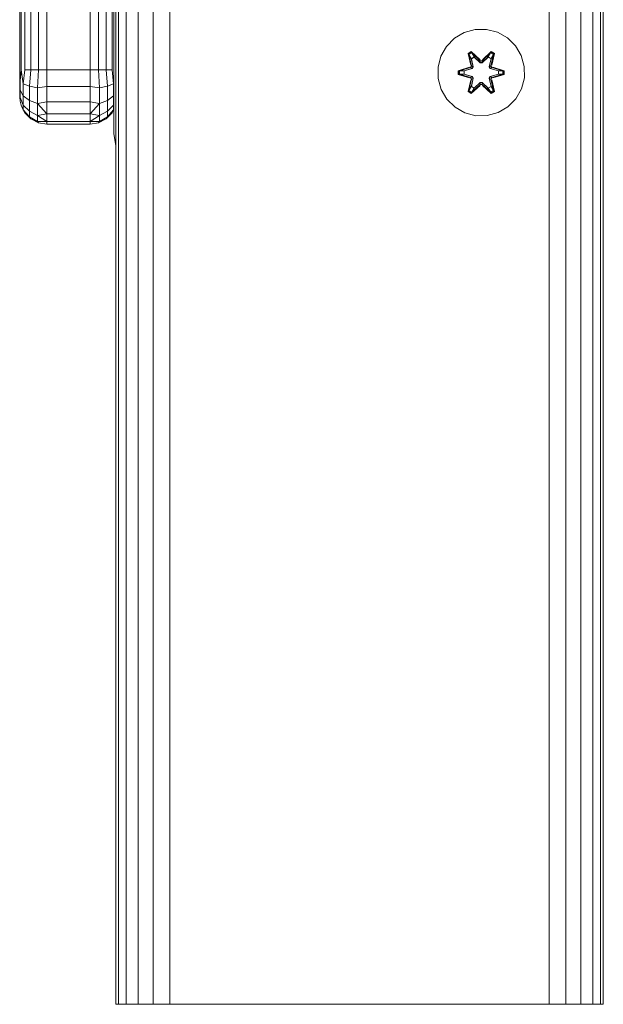
# Model space of a CAD drawing. Units: millimetres. Extents: x -986 to 578302, y -1972 to 596964.
# Drawn here: x 5468 to 5575, y 6678 to 6859 of the extents above; entities that cross this region are included whole.
import ezdxf

# ---------------------------------------------------------------- set-up
doc = ezdxf.new("R2010")
doc.units = ezdxf.units.MM
doc.layers.add('Контур', color=7, linetype='Continuous', lineweight=15)

msp = doc.modelspace()

# ---------------------------------------------------------------- linework, layer by layer
at = {"layer": 'Контур'}
for p, q in [((5485.488, 6677.739), (5485.49, 7877.739)), ((5485.978, 6677.739), (5485.979, 7877.739)), ((5487.398, 6677.739), (5487.399, 7877.739)), ((5489.61, 6677.739), (5489.612, 7877.739)), ((5492.398, 6677.739), (5492.399, 7877.739)), ((5495.488, 6677.739), (5495.49, 7877.739)), ((5565.488, 6677.739), (5565.49, 7877.739)), ((5568.578, 6677.739), (5568.58, 7877.739)), ((5571.366, 6677.739), (5571.367, 7877.739)), ((5573.578, 6677.739), (5573.58, 7877.739)), ((5574.999, 6677.739), (5575, 7877.739)), ((5575.488, 6677.739), (5575.49, 7877.739)), ((5485.488, 7727.739), (5485.488, 6827.739)), ((5467.753, 6850.188), (5467.753, 7710.188)), ((5467.998, 6850.188), (5467.998, 7710.188)), ((5468.708, 6850.188), (5468.708, 7710.188)), ((5469.815, 6850.188), (5469.815, 7710.188)), ((5471.208, 6850.188), (5471.208, 7710.188)), ((5472.753, 6850.188), (5472.753, 7710.188)), ((5480.753, 6850.188), (5480.753, 7710.188)), ((5482.299, 6850.188), (5482.299, 7710.188)), ((5483.692, 6850.188), (5483.692, 7710.188)), ((5484.799, 6850.188), (5484.799, 7710.188)), ((5485.132, 6908.427), (5485.132, 6838.427)), ((5551.834, 6857.634), (5549.815, 6857.074)), ((5551.834, 6857.634), (5553.929, 6857.653)), ((5553.929, 6857.653), (5555.958, 6857.128)), ((5546.542, 6854.517), (5548.01, 6856.011)), ((5548.01, 6856.011), (5549.815, 6857.074)), ((5555.958, 6857.128), (5557.781, 6856.096)), ((5557.781, 6856.096), (5559.276, 6854.628)), ((5545.51, 6852.693), (5546.542, 6854.517)), ((5559.276, 6854.628), (5560.339, 6852.823)), ((5560.045, 6853.323), (5559.276, 6854.628)), ((5544.985, 6850.665), (5545.51, 6852.693)), ((5551.114, 6853.545), (5550.522, 6853.202)), ((5550.522, 6853.202), (5551.003, 6851.058)), ((5550.627, 6853.085), (5550.522, 6853.202)), ((5551.168, 6853.398), (5550.627, 6853.085)), ((5551.158, 6850.93), (5550.627, 6853.085)), ((5550.627, 6853.085), (5551.003, 6851.058)), ((5550.627, 6853.085), (5550.68, 6853.01)), ((5551.208, 6853.315), (5550.68, 6853.01)), ((5551.119, 6852.26), (5550.68, 6853.01)), ((5551.158, 6850.93), (5550.68, 6853.01)), ((5552.73, 6852.059), (5551.114, 6853.545)), ((5551.168, 6853.398), (5551.114, 6853.545)), ((5551.639, 6852.56), (5551.119, 6852.26)), ((5551.461, 6850.755), (5551.119, 6852.26)), ((5551.13, 6852.239), (5551.119, 6852.26)), ((5551.13, 6852.239), (5551.651, 6852.54)), ((5551.13, 6852.239), (5551.469, 6850.75)), ((5551.168, 6853.398), (5552.73, 6852.059)), ((5551.168, 6853.398), (5552.771, 6851.862)), ((5551.168, 6853.398), (5551.208, 6853.315)), ((5551.639, 6852.56), (5551.208, 6853.315)), ((5552.771, 6851.862), (5551.208, 6853.315)), ((5551.639, 6852.56), (5552.771, 6851.511)), ((5551.639, 6852.56), (5551.651, 6852.54)), ((5552.771, 6851.502), (5551.651, 6852.54)), ((5553.131, 6851.862), (5554.732, 6853.399)), ((5553.131, 6851.862), (5554.694, 6853.315)), ((5553.132, 6851.511), (5554.263, 6852.56)), ((5553.132, 6851.502), (5554.252, 6852.54)), ((5554.781, 6853.548), (5553.165, 6852.06)), ((5554.732, 6853.399), (5553.165, 6852.06)), ((5554.252, 6852.54), (5554.263, 6852.56)), ((5554.252, 6852.54), (5554.772, 6852.239)), ((5554.263, 6852.56), (5554.694, 6853.315)), ((5554.784, 6852.26), (5554.263, 6852.56)), ((5554.433, 6850.75), (5554.772, 6852.239)), ((5554.784, 6852.26), (5554.441, 6850.755)), ((5554.732, 6853.399), (5554.694, 6853.315)), ((5555.221, 6853.011), (5554.694, 6853.315)), ((5554.732, 6853.399), (5554.781, 6853.548)), ((5555.273, 6853.086), (5554.732, 6853.399)), ((5555.273, 6853.086), (5554.745, 6850.93)), ((5554.745, 6850.93), (5555.221, 6853.011)), ((5554.784, 6852.26), (5554.772, 6852.239)), ((5555.374, 6853.207), (5554.781, 6853.548)), ((5554.784, 6852.26), (5555.221, 6853.011)), ((5554.895, 6851.064), (5555.374, 6853.207)), ((5555.273, 6853.086), (5554.895, 6851.064)), ((5555.273, 6853.086), (5555.221, 6853.011)), ((5555.273, 6853.086), (5555.374, 6853.207)), ((5560.339, 6852.823), (5560.899, 6850.804)), ((5560.339, 6852.823), (5560.339, 6852.823)), ((5467.753, 6848.643), (5467.753, 6850.188)), ((5467.998, 6850.188), (5467.829, 6848.181)), ((5467.998, 6850.188), (5468.423, 6847.622)), ((5468.708, 6850.188), (5468.423, 6847.622)), ((5469.815, 6850.188), (5468.708, 6850.188)), ((5469.815, 6850.188), (5469.54, 6847.167)), ((5471.208, 6850.188), (5469.815, 6850.188)), ((5471.208, 6850.188), (5471.043, 6846.871)), ((5472.753, 6850.188), (5471.208, 6850.188)), ((5472.753, 6850.188), (5472.753, 6847.097)), ((5472.753, 6850.188), (5480.753, 6850.188)), ((5480.753, 6850.188), (5482.299, 6850.188)), ((5480.753, 6847.097), (5480.753, 6850.188)), ((5483.692, 6850.188), (5482.299, 6850.188)), ((5482.299, 6850.188), (5482.463, 6846.871)), ((5484.799, 6850.188), (5483.692, 6850.188)), ((5483.692, 6850.188), (5483.967, 6847.167)), ((5484.799, 6850.188), (5485.084, 6847.622)), ((5545.003, 6848.57), (5544.985, 6850.665)), ((5550.786, 6850.681), (5548.692, 6850.025)), ((5548.846, 6849.998), (5550.786, 6850.681)), ((5548.846, 6849.998), (5550.978, 6850.618)), ((5550.978, 6850.618), (5548.935, 6849.99)), ((5549.767, 6849.983), (5551.281, 6850.443)), ((5549.79, 6849.983), (5551.289, 6850.439)), ((5551.158, 6850.93), (5550.978, 6850.618)), ((5550.978, 6850.618), (5551.005, 6850.602)), ((5551.281, 6850.443), (5551.005, 6850.602)), ((5551.158, 6850.93), (5551.185, 6850.914)), ((5551.461, 6850.755), (5551.185, 6850.914)), ((5551.461, 6850.755), (5551.281, 6850.443)), ((5551.289, 6850.439), (5551.281, 6850.443)), ((5551.289, 6850.439), (5551.469, 6850.75)), ((5551.461, 6850.755), (5551.469, 6850.75)), ((5553.131, 6851.862), (5552.771, 6851.862)), ((5552.771, 6851.862), (5552.771, 6851.83)), ((5552.771, 6851.511), (5552.771, 6851.83)), ((5553.132, 6851.511), (5552.771, 6851.511)), ((5552.771, 6851.502), (5552.771, 6851.511)), ((5553.132, 6851.502), (5552.771, 6851.502)), ((5553.131, 6851.862), (5553.131, 6851.83)), ((5553.132, 6851.511), (5553.131, 6851.83)), ((5553.132, 6851.502), (5553.132, 6851.511)), ((5554.433, 6850.75), (5554.441, 6850.755)), ((5554.433, 6850.75), (5554.614, 6850.439)), ((5554.441, 6850.755), (5554.717, 6850.914)), ((5554.622, 6850.443), (5554.441, 6850.755)), ((5554.622, 6850.443), (5554.614, 6850.439)), ((5554.614, 6850.439), (5556.112, 6849.983)), ((5554.622, 6850.443), (5554.897, 6850.602)), ((5554.622, 6850.443), (5556.136, 6849.983)), ((5554.745, 6850.93), (5554.717, 6850.914)), ((5554.925, 6850.618), (5554.745, 6850.93)), ((5554.925, 6850.618), (5554.897, 6850.602)), ((5554.925, 6850.618), (5557.056, 6850.001)), ((5554.925, 6850.618), (5556.967, 6849.991)), ((5557.21, 6850.033), (5555.113, 6850.688)), ((5557.056, 6850.001), (5555.113, 6850.688)), ((5560.899, 6850.804), (5560.917, 6848.709)), ((5467.753, 6847.249), (5467.753, 6848.643)), ((5545.563, 6846.551), (5545.003, 6848.57)), ((5548.692, 6850.025), (5548.693, 6849.341)), ((5548.846, 6849.998), (5548.692, 6850.025)), ((5548.846, 6849.373), (5548.693, 6849.341)), ((5548.693, 6849.341), (5550.789, 6848.685)), ((5548.846, 6849.998), (5548.846, 6849.373)), ((5548.846, 6849.998), (5548.935, 6849.99)), ((5548.846, 6849.373), (5548.935, 6849.382)), ((5550.978, 6848.755), (5548.846, 6849.373)), ((5548.846, 6849.373), (5550.789, 6848.685)), ((5549.767, 6849.983), (5548.935, 6849.99)), ((5548.935, 6849.99), (5548.935, 6849.382)), ((5549.767, 6849.39), (5548.935, 6849.382)), ((5550.978, 6848.755), (5548.935, 6849.382)), ((5549.79, 6849.983), (5549.767, 6849.983)), ((5551.281, 6848.93), (5549.767, 6849.39)), ((5549.79, 6849.39), (5549.767, 6849.39)), ((5549.79, 6849.983), (5549.79, 6849.39)), ((5551.289, 6848.935), (5549.79, 6849.39)), ((5550.629, 6846.287), (5551.158, 6848.443)), ((5551.158, 6848.443), (5550.681, 6846.363)), ((5550.978, 6848.755), (5551.005, 6848.771)), ((5550.978, 6848.755), (5551.158, 6848.443)), ((5551.281, 6848.93), (5551.005, 6848.771)), ((5551.119, 6847.114), (5551.461, 6848.619)), ((5551.13, 6847.134), (5551.469, 6848.623)), ((5551.158, 6848.443), (5551.185, 6848.459)), ((5551.461, 6848.619), (5551.185, 6848.459)), ((5551.281, 6848.93), (5551.289, 6848.935)), ((5551.281, 6848.93), (5551.461, 6848.619)), ((5551.469, 6848.623), (5551.289, 6848.935)), ((5551.469, 6848.623), (5551.461, 6848.619)), ((5554.614, 6848.935), (5554.433, 6848.623)), ((5554.441, 6848.619), (5554.433, 6848.623)), ((5554.433, 6848.623), (5554.772, 6847.134)), ((5554.441, 6848.619), (5554.622, 6848.93)), ((5554.441, 6848.619), (5554.717, 6848.459)), ((5554.441, 6848.619), (5554.784, 6847.114)), ((5556.112, 6849.39), (5554.614, 6848.935)), ((5554.614, 6848.935), (5554.622, 6848.93)), ((5556.136, 6849.39), (5554.622, 6848.93)), ((5554.622, 6848.93), (5554.897, 6848.771)), ((5554.745, 6848.443), (5554.717, 6848.459)), ((5554.745, 6848.443), (5554.925, 6848.755)), ((5554.745, 6848.443), (5555.275, 6846.289)), ((5554.745, 6848.443), (5555.222, 6846.363)), ((5554.925, 6848.755), (5554.897, 6848.771)), ((5554.925, 6848.755), (5556.967, 6849.383)), ((5557.056, 6849.375), (5554.925, 6848.755)), ((5557.056, 6849.375), (5555.116, 6848.692)), ((5555.116, 6848.692), (5557.211, 6849.349)), ((5556.112, 6849.39), (5556.112, 6849.983)), ((5556.112, 6849.983), (5556.136, 6849.983)), ((5556.112, 6849.39), (5556.136, 6849.39)), ((5556.136, 6849.983), (5556.967, 6849.991)), ((5556.136, 6849.39), (5556.967, 6849.383)), ((5557.056, 6850.001), (5556.967, 6849.991)), ((5556.967, 6849.383), (5556.967, 6849.991)), ((5557.056, 6849.375), (5556.967, 6849.383)), ((5557.056, 6850.001), (5557.21, 6850.033)), ((5557.056, 6849.375), (5557.056, 6850.001)), ((5557.056, 6849.375), (5557.211, 6849.349)), ((5557.211, 6849.349), (5557.21, 6850.033)), ((5560.917, 6848.709), (5560.393, 6846.68)), ((5467.753, 6846.143), (5467.753, 6847.249)), ((5467.829, 6846.416), (5467.829, 6848.181)), ((5468.423, 6845.367), (5468.423, 6847.622)), ((5469.54, 6847.167), (5468.423, 6847.622)), ((5469.54, 6844.512), (5469.54, 6847.167)), ((5471.043, 6846.871), (5469.54, 6847.167)), ((5472.753, 6847.097), (5471.043, 6846.871)), ((5471.043, 6843.954), (5471.043, 6846.871)), ((5472.753, 6847.097), (5472.753, 6844.31)), ((5472.753, 6847.097), (5480.753, 6847.097)), ((5480.753, 6847.097), (5482.463, 6846.871)), ((5480.753, 6844.31), (5480.753, 6847.097)), ((5482.463, 6846.871), (5483.967, 6847.167)), ((5482.463, 6846.871), (5482.463, 6843.954)), ((5483.967, 6847.167), (5485.084, 6847.622)), ((5483.967, 6847.167), (5483.967, 6844.512)), ((5485.132, 6847.914), (5485.084, 6847.622)), ((5485.084, 6847.622), (5485.084, 6845.367)), ((5546.627, 6844.745), (5545.563, 6846.551)), ((5550.529, 6846.167), (5551.008, 6848.309)), ((5550.629, 6846.287), (5551.008, 6848.309)), ((5551.119, 6847.114), (5550.681, 6846.363)), ((5551.13, 6847.134), (5551.119, 6847.114)), ((5551.119, 6847.114), (5551.639, 6846.813)), ((5551.122, 6845.826), (5552.737, 6847.314)), ((5551.13, 6847.134), (5551.651, 6846.833)), ((5552.771, 6847.512), (5551.17, 6845.975)), ((5551.17, 6845.975), (5552.737, 6847.314)), ((5552.771, 6847.512), (5551.209, 6846.058)), ((5551.639, 6846.813), (5551.209, 6846.058)), ((5552.771, 6847.862), (5551.639, 6846.813)), ((5551.651, 6846.833), (5551.639, 6846.813)), ((5552.771, 6847.871), (5551.651, 6846.833)), ((5552.771, 6847.862), (5552.771, 6847.871)), ((5553.132, 6847.871), (5552.771, 6847.871)), ((5552.771, 6847.862), (5552.771, 6847.544)), ((5552.771, 6847.862), (5553.132, 6847.862)), ((5552.771, 6847.512), (5552.771, 6847.544)), ((5552.771, 6847.512), (5553.131, 6847.512)), ((5553.132, 6847.862), (5553.131, 6847.544)), ((5553.131, 6847.512), (5553.131, 6847.544)), ((5554.734, 6845.976), (5553.131, 6847.512)), ((5553.131, 6847.512), (5554.695, 6846.059)), ((5553.132, 6847.871), (5553.132, 6847.862)), ((5554.252, 6846.833), (5553.132, 6847.871)), ((5554.263, 6846.813), (5553.132, 6847.862)), ((5553.173, 6847.315), (5554.788, 6845.829)), ((5554.734, 6845.976), (5553.173, 6847.315)), ((5554.252, 6846.833), (5554.772, 6847.134)), ((5554.252, 6846.833), (5554.263, 6846.813)), ((5554.263, 6846.813), (5554.784, 6847.114)), ((5554.263, 6846.813), (5554.695, 6846.059)), ((5554.772, 6847.134), (5554.784, 6847.114)), ((5554.784, 6847.114), (5555.222, 6846.363)), ((5555.38, 6846.172), (5554.899, 6848.315)), ((5555.275, 6846.289), (5554.899, 6848.315)), ((5560.393, 6846.68), (5559.361, 6844.857)), ((5467.753, 6845.432), (5467.753, 6846.143)), ((5467.753, 6845.188), (5467.753, 6845.432)), ((5467.753, 6845.188), (5467.829, 6844.409)), ((5468.423, 6845.367), (5467.829, 6846.416)), ((5467.829, 6845.106), (5467.829, 6846.416)), ((5468.423, 6843.692), (5467.829, 6845.106)), ((5467.829, 6844.409), (5467.829, 6845.106)), ((5468.423, 6843.692), (5468.423, 6845.367)), ((5469.54, 6844.512), (5468.423, 6845.367)), ((5483.967, 6844.512), (5485.084, 6845.367)), ((5485.084, 6845.367), (5485.132, 6845.452)), ((5485.084, 6845.367), (5485.084, 6843.692)), ((5548.121, 6843.277), (5546.627, 6844.745)), ((5550.629, 6846.287), (5550.529, 6846.167)), ((5550.529, 6846.167), (5551.122, 6845.826)), ((5550.629, 6846.287), (5550.681, 6846.363)), ((5550.629, 6846.287), (5551.17, 6845.975)), ((5550.681, 6846.363), (5551.209, 6846.058)), ((5551.17, 6845.975), (5551.122, 6845.826)), ((5551.17, 6845.975), (5551.209, 6846.058)), ((5554.695, 6846.059), (5555.222, 6846.363)), ((5554.734, 6845.976), (5554.695, 6846.059)), ((5554.734, 6845.976), (5555.275, 6846.289)), ((5554.734, 6845.976), (5554.788, 6845.829)), ((5554.788, 6845.829), (5555.38, 6846.172)), ((5555.275, 6846.289), (5555.222, 6846.363)), ((5555.275, 6846.289), (5555.38, 6846.172)), ((5559.361, 6844.857), (5557.892, 6843.362)), ((5467.998, 6843.643), (5467.829, 6844.409)), ((5467.998, 6843.643), (5468.423, 6842.802)), ((5468.423, 6842.802), (5468.423, 6843.692)), ((5469.54, 6842.54), (5468.423, 6843.692)), ((5469.54, 6842.54), (5469.54, 6844.512)), ((5471.043, 6843.954), (5469.54, 6844.512)), ((5472.753, 6844.31), (5471.043, 6843.954)), ((5471.043, 6841.789), (5471.043, 6843.954)), ((5472.753, 6842.097), (5471.043, 6843.954)), ((5472.753, 6844.31), (5472.753, 6842.097)), ((5472.753, 6844.31), (5480.753, 6844.31)), ((5480.753, 6844.31), (5482.463, 6843.954)), ((5480.753, 6842.097), (5480.753, 6844.31)), ((5480.753, 6842.097), (5482.463, 6843.954)), ((5482.463, 6843.954), (5483.967, 6844.512)), ((5482.463, 6843.954), (5482.463, 6841.789)), ((5483.967, 6844.512), (5483.967, 6842.54)), ((5483.967, 6842.54), (5485.084, 6843.692)), ((5485.084, 6843.692), (5485.132, 6843.807)), ((5485.084, 6843.692), (5485.084, 6842.802)), ((5549.945, 6842.245), (5548.121, 6843.277)), ((5557.892, 6843.362), (5556.087, 6842.299)), ((5469.54, 6841.492), (5468.423, 6842.802)), ((5468.708, 6842.249), (5468.423, 6842.802)), ((5468.708, 6842.249), (5469.54, 6841.492)), ((5469.815, 6841.143), (5468.708, 6842.249)), ((5469.54, 6841.492), (5469.54, 6842.54)), ((5471.043, 6841.789), (5469.54, 6842.54)), ((5469.815, 6841.143), (5469.54, 6841.492)), ((5471.043, 6840.636), (5469.54, 6841.492)), ((5471.208, 6840.432), (5469.815, 6841.143)), ((5472.753, 6842.097), (5471.043, 6841.789)), ((5471.043, 6840.636), (5471.043, 6841.789)), ((5472.753, 6840.677), (5471.043, 6841.789)), ((5472.753, 6842.097), (5472.753, 6840.677)), ((5472.753, 6842.097), (5480.753, 6842.097)), ((5480.753, 6842.097), (5482.463, 6841.789)), ((5480.753, 6840.677), (5480.753, 6842.097)), ((5480.753, 6840.677), (5482.463, 6841.789)), ((5483.692, 6841.143), (5482.299, 6840.432)), ((5482.463, 6841.789), (5483.967, 6842.54)), ((5482.463, 6840.636), (5482.463, 6841.789)), ((5482.463, 6840.636), (5483.967, 6841.492)), ((5484.799, 6842.249), (5483.692, 6841.143)), ((5483.692, 6841.143), (5483.967, 6841.492)), ((5483.967, 6841.492), (5485.084, 6842.802)), ((5483.967, 6842.54), (5483.967, 6841.492)), ((5484.799, 6842.249), (5483.967, 6841.492)), ((5484.799, 6842.249), (5485.084, 6842.802)), ((5485.132, 6842.897), (5485.084, 6842.802)), ((5551.973, 6841.721), (5549.945, 6842.245)), ((5554.068, 6841.739), (5551.973, 6841.721)), ((5556.087, 6842.299), (5554.068, 6841.739)), ((5472.753, 6840.677), (5471.043, 6840.636)), ((5471.208, 6840.432), (5471.043, 6840.636)), ((5472.753, 6840.188), (5471.208, 6840.432)), ((5472.753, 6840.677), (5472.753, 6840.188)), ((5472.753, 6840.677), (5480.753, 6840.677)), ((5472.753, 6840.188), (5480.753, 6840.188)), ((5480.753, 6840.677), (5482.463, 6840.636)), ((5480.753, 6840.188), (5480.753, 6840.677)), ((5480.753, 6840.188), (5482.299, 6840.432)), ((5482.299, 6840.432), (5482.463, 6840.636)), ((5485.132, 6838.427), (5485.488, 6836.177)), ((5485.488, 6827.739), (5485.488, 6827.739)), ((5485.488, 6827.739), (5485.488, 6827.739)), ((5485.488, 6827.739), (5485.488, 6827.739)), ((5485.488, 6827.739), (5485.488, 6827.739)), ((5485.488, 6827.739), (5485.488, 6827.739)), ((5485.488, 6677.739), (5485.488, 6677.739)), ((5485.978, 6677.739), (5485.488, 6677.739)), ((5565.488, 6677.739), (5485.488, 6677.739)), ((5487.398, 6677.739), (5485.978, 6677.739)), ((5489.61, 6677.739), (5487.398, 6677.739)), ((5492.398, 6677.739), (5489.61, 6677.739)), ((5495.488, 6677.739), (5492.398, 6677.739)), ((5495.488, 6677.739), (5565.488, 6677.739)), ((5565.488, 6677.739), (5568.578, 6677.739)), ((5565.488, 6677.739), (5575.488, 6677.739)), ((5571.366, 6677.739), (5568.578, 6677.739)), ((5573.578, 6677.739), (5571.366, 6677.739)), ((5574.999, 6677.739), (5573.578, 6677.739)), ((5575.488, 6677.739), (5574.999, 6677.739)), ((5575.488, 6677.739), (5575.488, 6677.739))]:
    msp.add_line(p, q, dxfattribs=at)

doc.saveas('drawing.dxf')
